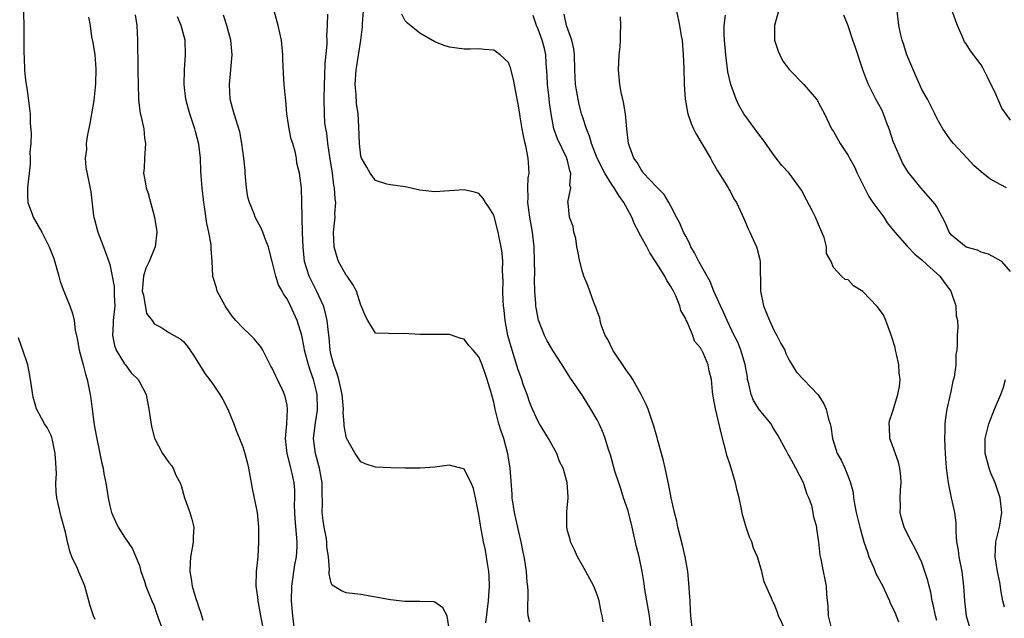
# Model space of a CAD drawing. Units: inches. Extents: x 2613000 to 2616000, y 1518000 to 1521000.
# Drawn here: x 2613387 to 2613520, y 1519435 to 1519516 of the extents above; entities that cross this region are included whole.
import ezdxf

# ---------------------------------------------------------------- set-up
doc = ezdxf.new("R2010")
doc.units = ezdxf.units.IN
doc.header["$MEASUREMENT"] = 0
doc.layers.add('LD26131518_2ft', color=53, linetype='Continuous')

msp = doc.modelspace()

# ---------------------------------------------------------------- linework, layer by layer
at = {"layer": 'LD26131518_2ft'}
for points, elevation in [([(2613489.89, 1519518.11), (2613489.04, 1519515), (2613489.04, 1519513), (2613489.51, 1519511.51), (2613489.74, 1519511), (2613490.17, 1519510.17), (2613491.06, 1519509), (2613493.01, 1519507.01), (2613494.7, 1519505), (2613494.83, 1519504.83), (2613495, 1519504.52), (2613495.78, 1519503), (2613496.76, 1519501), (2613497, 1519500.62), (2613497.92, 1519499), (2613499, 1519497.36), (2613499.17, 1519497), (2613499.84, 1519495.84), (2613500.2, 1519495), (2613501, 1519493.45), (2613501.21, 1519493), (2613501.81, 1519491.81), (2613502.35, 1519491), (2613503.83, 1519489), (2613504.27, 1519488.27), (2613505.33, 1519487), (2613507, 1519485.1), (2613508.01, 1519484.01), (2613509, 1519483.24), (2613509.11, 1519483.11), (2613511, 1519481.37), (2613511.42, 1519481), (2613512.08, 1519480.08), (2613512.92, 1519479), (2613513.6, 1519477), (2613513.65, 1519475.65), (2613513.83, 1519475), (2613513.87, 1519474.13), (2613513.78, 1519473), (2613513.77, 1519471.77), (2613513.71, 1519471), (2613513.59, 1519470.41), (2613513.57, 1519469), (2613513.35, 1519467.35), (2613513.2, 1519466.8), (2613512.84, 1519465.16), (2613512.78, 1519464.78), (2613512.38, 1519463), (2613512.2, 1519461.8), (2613512.1, 1519461), (2613512.09, 1519460.09), (2613512.05, 1519459), (2613512.09, 1519457.91), (2613512.14, 1519457), (2613512.29, 1519455), (2613512.55, 1519453), (2613512.95, 1519451), (2613513.4, 1519449), (2613513.58, 1519447.58), (2613513.58, 1519446.42), (2613513.69, 1519445), (2613513.88, 1519443.88), (2613513.99, 1519443), (2613514.4, 1519441), (2613514.62, 1519439), (2613514.74, 1519437), (2613515, 1519435), (2613515.57, 1519433)], 7800), ([(2613387.33, 1519517), (2613387.35, 1519514.65), (2613387.35, 1519511.35), (2613387.41, 1519510.59), (2613387.46, 1519509), (2613387.59, 1519507.59), (2613387.81, 1519506.19), (2613388.1, 1519504.1), (2613388.2, 1519503), (2613388.23, 1519501.77), (2613388.37, 1519500.37), (2613388.3, 1519499), (2613388.19, 1519497.81), (2613388.22, 1519497), (2613388.2, 1519496.2), (2613387.86, 1519493), (2613387.85, 1519491.85), (2613387.9, 1519491), (2613388.45, 1519489.55), (2613388.63, 1519489), (2613389.78, 1519487), (2613390.79, 1519485), (2613391.42, 1519483.42), (2613392.11, 1519481), (2613392.28, 1519480.28), (2613392.78, 1519479), (2613393.6, 1519477), (2613393.97, 1519475.97), (2613394.16, 1519475), (2613394.3, 1519473.7), (2613394.57, 1519472.57), (2613394.86, 1519471), (2613395.4, 1519469), (2613395.72, 1519467.72), (2613395.93, 1519467), (2613396.34, 1519465), (2613396.44, 1519464.44), (2613396.63, 1519463), (2613396.89, 1519460.89), (2613397.18, 1519459.18), (2613397.66, 1519457), (2613397.88, 1519455.87), (2613398.1, 1519455), (2613398.21, 1519454.21), (2613398.47, 1519453), (2613398.79, 1519451), (2613399, 1519449.89), (2613399.25, 1519449), (2613399.76, 1519447.76), (2613400.14, 1519447), (2613401, 1519445.64), (2613402.07, 1519444.07), (2613402.54, 1519443), (2613403, 1519441.81), (2613403.22, 1519441), (2613403.69, 1519439.69), (2613403.89, 1519439), (2613404.71, 1519437), (2613405, 1519436.33), (2613405.34, 1519435.33), (2613406.18, 1519433)], 7772), ([(2613396.13, 1519516.13), (2613396.32, 1519515), (2613396.53, 1519513.47), (2613396.69, 1519512.69), (2613396.95, 1519511), (2613397.12, 1519509.12), (2613397.08, 1519507.08), (2613396.83, 1519504.83), (2613396.53, 1519503), (2613396.29, 1519501.71), (2613395.93, 1519499.93), (2613395.8, 1519499), (2613395.83, 1519498.17), (2613395.68, 1519497), (2613395.76, 1519495.76), (2613396.18, 1519493.82), (2613396.45, 1519492.45), (2613396.79, 1519489.21), (2613396.84, 1519489), (2613396.88, 1519488.88), (2613397.38, 1519487), (2613397.81, 1519485.81), (2613398.14, 1519485), (2613398.35, 1519484.35), (2613398.87, 1519483), (2613399, 1519482.61), (2613399.33, 1519481), (2613399.6, 1519479.6), (2613399.59, 1519478.41), (2613399.67, 1519477), (2613399.47, 1519475), (2613399.45, 1519474.55), (2613399.35, 1519473), (2613399.64, 1519471.64), (2613399.86, 1519471), (2613401, 1519469.13), (2613401.12, 1519469), (2613401.91, 1519467.91), (2613402.85, 1519467), (2613403, 1519466.69), (2613403.94, 1519465), (2613404.29, 1519463), (2613404.65, 1519460.65), (2613405.06, 1519459.06), (2613406.13, 1519457), (2613406.51, 1519456.51), (2613407, 1519455.78), (2613407.35, 1519455.35), (2613407.56, 1519455), (2613407.96, 1519454.04), (2613408.51, 1519453), (2613408.67, 1519452.67), (2613409.11, 1519451), (2613409.63, 1519449.63), (2613409.83, 1519449), (2613410.09, 1519448.09), (2613410.36, 1519447), (2613410.29, 1519445.71), (2613410.3, 1519445), (2613410.17, 1519444.17), (2613409.93, 1519443), (2613409.87, 1519442.13), (2613409.82, 1519441), (2613410.01, 1519440.01), (2613410.17, 1519439), (2613410.65, 1519437.35), (2613410.83, 1519436.83), (2613411, 1519436.23), (2613411.34, 1519435.34), (2613411.62, 1519434.38)], 7774), ([(2613402.44, 1519516.44), (2613402.65, 1519515), (2613402.74, 1519513), (2613402.81, 1519509.19), (2613402.8, 1519508.8), (2613402.82, 1519507), (2613402.88, 1519505.11), (2613402.88, 1519504.88), (2613403.11, 1519503.11), (2613403.21, 1519502.79), (2613403.6, 1519501), (2613403.72, 1519499.72), (2613403.84, 1519499), (2613403.68, 1519497), (2613403.64, 1519495.64), (2613403.58, 1519495), (2613403.68, 1519494.32), (2613403.93, 1519493), (2613404.21, 1519492.21), (2613405.07, 1519489), (2613405.34, 1519487.34), (2613405.36, 1519487), (2613405.16, 1519485), (2613405, 1519484.7), (2613404.32, 1519483), (2613403.88, 1519482.12), (2613403.58, 1519481), (2613403.37, 1519479), (2613403.57, 1519478.43), (2613403.98, 1519475.98), (2613404.75, 1519475), (2613405, 1519474.55), (2613405.89, 1519474.11), (2613407, 1519473.4), (2613407.73, 1519473), (2613408.51, 1519472.51), (2613409, 1519472.15), (2613409.51, 1519471.51), (2613410.33, 1519470.33), (2613411.16, 1519469), (2613411.85, 1519467.85), (2613412.51, 1519467), (2613413, 1519466.33), (2613413.9, 1519465), (2613414.3, 1519464.3), (2613415, 1519462.99), (2613415.79, 1519461), (2613416.12, 1519460.12), (2613416.58, 1519459), (2613417, 1519457.88), (2613417.28, 1519457), (2613417.63, 1519455.63), (2613417.77, 1519455), (2613418.15, 1519453), (2613418.26, 1519452.26), (2613418.97, 1519448.97), (2613419.14, 1519447), (2613419.15, 1519445), (2613419.03, 1519443), (2613418.82, 1519441), (2613418.78, 1519439), (2613419, 1519437.53), (2613419.06, 1519437), (2613419.41, 1519435), (2613420.17, 1519431)], 7776), ([(2613424.5, 1519429), (2613423.77, 1519435), (2613423.59, 1519437), (2613423.64, 1519439), (2613424.08, 1519441.92), (2613424.3, 1519443), (2613424.38, 1519444.38), (2613424.39, 1519445), (2613424.11, 1519448.11), (2613424.06, 1519449), (2613424.03, 1519449.97), (2613424.06, 1519451), (2613424.04, 1519452.04), (2613423.98, 1519453), (2613423.72, 1519454.28), (2613423.54, 1519455), (2613423.41, 1519455.41), (2613423.03, 1519457), (2613422.81, 1519459), (2613422.99, 1519460.99), (2613423.08, 1519463), (2613423, 1519463.55), (2613422.73, 1519464.73), (2613422.66, 1519465), (2613422.38, 1519465.62), (2613421.72, 1519467), (2613421.47, 1519467.47), (2613421, 1519468.53), (2613420.83, 1519468.83), (2613419.73, 1519471), (2613419.44, 1519471.44), (2613419, 1519471.99), (2613418.53, 1519472.53), (2613418.09, 1519473), (2613417, 1519474.04), (2613416.08, 1519475), (2613415.59, 1519475.59), (2613414.78, 1519476.78), (2613414.64, 1519477), (2613413.54, 1519479), (2613413.43, 1519479.43), (2613413, 1519480.83), (2613412.93, 1519481), (2613412.94, 1519481.06), (2613412.86, 1519483), (2613412.72, 1519484.72), (2613412.75, 1519485), (2613412.73, 1519485.28), (2613412.39, 1519487), (2613412.14, 1519488.14), (2613411.88, 1519490.12), (2613411.75, 1519491), (2613411.51, 1519493), (2613411.39, 1519494.61), (2613411.31, 1519495.31), (2613411.27, 1519497), (2613411.07, 1519498.93), (2613410.61, 1519500.61), (2613410.53, 1519501), (2613409.83, 1519503), (2613409.67, 1519503.67), (2613409.29, 1519505), (2613409.06, 1519507), (2613409.1, 1519509), (2613409.27, 1519511), (2613409.2, 1519513), (2613408.67, 1519515), (2613408.18, 1519516.18)], 7778), ([(2613445, 1519432.9), (2613444.67, 1519435), (2613444.09, 1519436.09), (2613443, 1519436.85), (2613442.87, 1519436.87), (2613441, 1519436.94), (2613438.95, 1519436.95), (2613437, 1519437.17), (2613433, 1519437.87), (2613431, 1519438.12), (2613430.36, 1519438.36), (2613429.13, 1519439.13), (2613429, 1519439.4), (2613428.69, 1519440.69), (2613428.72, 1519441), (2613428.77, 1519441.23), (2613428.63, 1519443), (2613428.4, 1519444.4), (2613428.4, 1519445), (2613428.29, 1519445.71), (2613428.02, 1519447), (2613427.89, 1519447.89), (2613427.78, 1519449), (2613427.82, 1519450.18), (2613427.77, 1519451.77), (2613427.77, 1519453), (2613427.39, 1519455), (2613427.32, 1519455.32), (2613426.84, 1519457), (2613426.61, 1519459), (2613426.85, 1519461.15), (2613427.12, 1519462.88), (2613427.13, 1519463), (2613427.1, 1519465), (2613427, 1519465.41), (2613426.58, 1519467), (2613426.16, 1519468.16), (2613425.9, 1519469), (2613425.39, 1519471), (2613425.34, 1519471.34), (2613425, 1519473), (2613424.36, 1519475), (2613423.47, 1519477), (2613423, 1519477.96), (2613422.55, 1519478.55), (2613422.36, 1519479), (2613421.83, 1519479.83), (2613421.48, 1519481), (2613421, 1519483.01), (2613420.58, 1519484.58), (2613420.49, 1519485), (2613420.14, 1519485.86), (2613419.73, 1519487), (2613419.52, 1519487.52), (2613418.7, 1519489), (2613418.54, 1519489.46), (2613417.91, 1519491), (2613417.71, 1519491.71), (2613417.52, 1519493), (2613417.32, 1519495), (2613417.32, 1519495.32), (2613417.15, 1519497), (2613416.89, 1519499), (2613416.59, 1519500.59), (2613415.83, 1519503), (2613415.65, 1519503.65), (2613415.32, 1519505), (2613415.2, 1519507), (2613415.58, 1519511), (2613415.4, 1519513), (2613414.83, 1519515), (2613414.38, 1519516.38)], 7780), ([(2613449.94, 1519434.06), (2613450.31, 1519437), (2613450.32, 1519437.68), (2613450.41, 1519439), (2613450.39, 1519440.39), (2613450.32, 1519441), (2613450.18, 1519441.82), (2613450.04, 1519443), (2613449.87, 1519443.87), (2613449.62, 1519445), (2613449.24, 1519447), (2613449, 1519448.72), (2613448.53, 1519451), (2613448.24, 1519452.24), (2613447.92, 1519453), (2613447, 1519454.85), (2613446.89, 1519454.89), (2613446.53, 1519455), (2613445.33, 1519455.33), (2613445, 1519455.4), (2613443, 1519455.15), (2613441.02, 1519454.98), (2613439.02, 1519454.98), (2613437.05, 1519455.05), (2613435, 1519455.15), (2613433.59, 1519455.59), (2613433, 1519455.84), (2613432.53, 1519456.53), (2613432.24, 1519457), (2613431.07, 1519459.07), (2613431, 1519459.31), (2613430.74, 1519460.74), (2613430.74, 1519461), (2613430.61, 1519462.61), (2613430.64, 1519463), (2613430.5, 1519464.5), (2613430.49, 1519465), (2613430.03, 1519467), (2613429.79, 1519467.79), (2613429.34, 1519469), (2613429, 1519470.3), (2613428.85, 1519471), (2613428.69, 1519472.69), (2613428.6, 1519473.4), (2613428.44, 1519475), (2613428.18, 1519476.18), (2613427.94, 1519477), (2613427.01, 1519479.01), (2613426, 1519481), (2613425.38, 1519483), (2613425.18, 1519485), (2613425.1, 1519486.9), (2613425.04, 1519489), (2613425.03, 1519491.03), (2613424.96, 1519492.96), (2613424.67, 1519495), (2613424.34, 1519496.34), (2613424.27, 1519497), (2613424.1, 1519497.9), (2613423.77, 1519499), (2613423.57, 1519499.57), (2613423.28, 1519501), (2613422.99, 1519503), (2613422.85, 1519504.85), (2613422.79, 1519505.21), (2613422.62, 1519507), (2613422.51, 1519508.51), (2613422.45, 1519510.45), (2613422.45, 1519511), (2613422.27, 1519513), (2613421.82, 1519515), (2613421.28, 1519517)], 7782), ([(2613455.88, 1519434.12), (2613455.67, 1519435), (2613455.6, 1519435.6), (2613455.65, 1519438.35), (2613455.6, 1519439), (2613455.52, 1519439.52), (2613455.45, 1519441), (2613455.18, 1519442.82), (2613455, 1519443.6), (2613454.72, 1519445), (2613454.38, 1519446.38), (2613453.79, 1519449), (2613453.5, 1519451), (2613453.48, 1519451.48), (2613453.24, 1519455), (2613452.93, 1519456.93), (2613452.35, 1519459), (2613452.01, 1519460.01), (2613451.7, 1519461), (2613451.19, 1519463), (2613451, 1519463.96), (2613450.61, 1519465.39), (2613450.13, 1519467), (2613449.82, 1519467.82), (2613449.44, 1519469), (2613449, 1519470.1), (2613448.2, 1519471), (2613447.62, 1519471.62), (2613447, 1519472.46), (2613446.56, 1519472.56), (2613445, 1519473.12), (2613441, 1519473.13), (2613438.77, 1519473.23), (2613437, 1519473.21), (2613436.73, 1519473.27), (2613435, 1519473.31), (2613433.96, 1519475), (2613433.62, 1519475.62), (2613433.06, 1519477), (2613433, 1519477.11), (2613432.39, 1519479), (2613431.9, 1519479.9), (2613431.13, 1519481), (2613431, 1519481.16), (2613429.99, 1519483), (2613429.73, 1519483.73), (2613429.37, 1519485), (2613429.29, 1519487), (2613429.52, 1519489), (2613429.49, 1519489.49), (2613429.61, 1519491), (2613429.51, 1519491.51), (2613429.44, 1519493), (2613429.36, 1519493.36), (2613429.15, 1519495), (2613428.79, 1519497.21), (2613428.52, 1519499), (2613428.38, 1519500.38), (2613428.24, 1519501), (2613428.14, 1519501.86), (2613428.07, 1519503), (2613428.04, 1519505), (2613428.07, 1519507), (2613428.12, 1519508.12), (2613428.15, 1519509.85), (2613428.44, 1519512.44), (2613428.44, 1519513), (2613428.4, 1519513.6), (2613428.5, 1519515), (2613428.54, 1519516.54)], 7784), ([(2613465.82, 1519434.18), (2613465.68, 1519435), (2613465.54, 1519435.54), (2613465.27, 1519437), (2613465, 1519437.82), (2613464.54, 1519439), (2613464.02, 1519440.02), (2613463.48, 1519441), (2613463, 1519441.82), (2613462.33, 1519443), (2613461.93, 1519443.93), (2613461.39, 1519445), (2613461.34, 1519445.34), (2613461, 1519446.49), (2613460.88, 1519447), (2613460.91, 1519448.91), (2613460.89, 1519449.11), (2613461.1, 1519451), (2613461.08, 1519451.08), (2613460.94, 1519453.06), (2613460.38, 1519455), (2613459.92, 1519455.92), (2613459.53, 1519457), (2613458.43, 1519459), (2613457.19, 1519461), (2613457, 1519461.33), (2613456.24, 1519463), (2613455.87, 1519463.87), (2613455.52, 1519465), (2613455, 1519466.35), (2613454.8, 1519467), (2613454.33, 1519468.33), (2613453.48, 1519471), (2613452.92, 1519473), (2613452.53, 1519475), (2613452.41, 1519476.41), (2613452.32, 1519477), (2613452.27, 1519477.73), (2613452.24, 1519479), (2613452.29, 1519480.29), (2613452.2, 1519481.8), (2613452.22, 1519483), (2613452.12, 1519484.12), (2613452, 1519485), (2613451.72, 1519486.28), (2613451.59, 1519487), (2613451, 1519489.27), (2613450.35, 1519490.35), (2613449.9, 1519491), (2613449.56, 1519491.55), (2613449, 1519492.23), (2613448.41, 1519492.41), (2613447, 1519492.72), (2613445, 1519492.58), (2613443, 1519492.46), (2613441, 1519492.69), (2613439, 1519493.13), (2613437, 1519493.39), (2613436.51, 1519493.49), (2613435, 1519493.97), (2613434.25, 1519495), (2613433.81, 1519495.81), (2613433.09, 1519497), (2613433, 1519497.29), (2613432.8, 1519499), (2613432.72, 1519501.28), (2613432.62, 1519503), (2613432.43, 1519504.43), (2613432.37, 1519505.63), (2613432.25, 1519507), (2613432.38, 1519509), (2613432.47, 1519509.53), (2613433, 1519513), (2613433.21, 1519514.79), (2613433.21, 1519515.21), (2613433.37, 1519517)], 7786), ([(2613472.42, 1519432.42), (2613472.08, 1519435), (2613471.46, 1519438.54), (2613471.37, 1519439.37), (2613471.12, 1519441), (2613470.7, 1519443), (2613470.35, 1519444.35), (2613469.97, 1519445.97), (2613469.77, 1519447), (2613469.2, 1519449.2), (2613468.59, 1519451), (2613468.21, 1519452.21), (2613467.93, 1519453), (2613467.42, 1519454.58), (2613466.81, 1519456.81), (2613466.6, 1519457.4), (2613466.11, 1519459), (2613465.81, 1519459.81), (2613465.28, 1519461), (2613465, 1519461.54), (2613464.16, 1519463), (2613463, 1519464.86), (2613461.32, 1519467.32), (2613460.27, 1519469), (2613459, 1519470.95), (2613458.24, 1519472.24), (2613457.86, 1519473), (2613457.05, 1519475.05), (2613456.74, 1519476.74), (2613456.71, 1519477), (2613456.7, 1519477.3), (2613456.57, 1519479), (2613456.54, 1519480.54), (2613456.57, 1519481.43), (2613456.54, 1519483), (2613456.46, 1519485), (2613456.26, 1519487), (2613455.91, 1519489), (2613455.62, 1519491), (2613455.65, 1519491.65), (2613455.61, 1519493), (2613455.67, 1519494.33), (2613455.79, 1519495), (2613455.76, 1519495.76), (2613455.68, 1519497), (2613455.33, 1519498.67), (2613455.19, 1519499.19), (2613455, 1519500.26), (2613454.83, 1519501), (2613454.6, 1519502.6), (2613454.52, 1519503), (2613454.33, 1519504.33), (2613453.98, 1519506.02), (2613453.69, 1519507.69), (2613453.27, 1519509.27), (2613453, 1519509.98), (2613451.87, 1519511), (2613451.36, 1519511.36), (2613451, 1519511.65), (2613449.72, 1519511.72), (2613449, 1519511.81), (2613447.79, 1519511.79), (2613447, 1519511.79), (2613445, 1519512.06), (2613444.29, 1519512.29), (2613443, 1519512.78), (2613441, 1519513.93), (2613439.31, 1519515.31), (2613439, 1519515.63), (2613438.54, 1519516.54)], 7788), ([(2613477.92, 1519433), (2613477.68, 1519435), (2613477.67, 1519435.67), (2613477.59, 1519437), (2613477.57, 1519437.57), (2613477.44, 1519439.43), (2613477.28, 1519441), (2613476.93, 1519443), (2613476.56, 1519444.56), (2613476.23, 1519445.77), (2613475.95, 1519447), (2613475.8, 1519447.8), (2613475.49, 1519449), (2613475.03, 1519450.97), (2613474.7, 1519452.7), (2613474.22, 1519455), (2613474, 1519456), (2613473.74, 1519457), (2613473.23, 1519458.77), (2613473.14, 1519459.14), (2613473, 1519459.59), (2613472.7, 1519460.7), (2613472.36, 1519461.64), (2613471.91, 1519463), (2613471.64, 1519463.64), (2613470.96, 1519465), (2613469.83, 1519467), (2613469.51, 1519467.51), (2613469, 1519468.22), (2613467.11, 1519471), (2613466.43, 1519472.43), (2613466.11, 1519473), (2613465.56, 1519474.44), (2613465.41, 1519475), (2613465.37, 1519475.37), (2613465, 1519476.26), (2613464.82, 1519476.82), (2613464.55, 1519477.45), (2613463.76, 1519479.76), (2613463.21, 1519481), (2613463, 1519481.59), (2613462.64, 1519483), (2613462.4, 1519484.4), (2613462.26, 1519485), (2613462.13, 1519486.13), (2613461.86, 1519487), (2613461.76, 1519487.76), (2613461.28, 1519489), (2613461.08, 1519490.92), (2613461.05, 1519491.05), (2613461.44, 1519493), (2613461.31, 1519493.31), (2613461.44, 1519495), (2613461.3, 1519495.3), (2613461, 1519496.68), (2613460.92, 1519496.92), (2613460.92, 1519497), (2613459.64, 1519499.64), (2613459.16, 1519501), (2613458.76, 1519503), (2613458.55, 1519504.55), (2613458.45, 1519505.55), (2613458.28, 1519507), (2613458.22, 1519508.22), (2613458.11, 1519509.89), (2613458.06, 1519511), (2613457.86, 1519511.86), (2613457.58, 1519513), (2613457, 1519514.51), (2613456.79, 1519515), (2613456.36, 1519516.36)], 7790), ([(2613490.51, 1519433), (2613489.58, 1519435), (2613489.44, 1519435.44), (2613489, 1519436.63), (2613488.84, 1519436.84), (2613488.76, 1519437), (2613488.62, 1519437.38), (2613487.61, 1519439.61), (2613487.32, 1519441), (2613486.73, 1519443), (2613486.16, 1519444.16), (2613485.95, 1519445), (2613485.63, 1519445.63), (2613485.13, 1519447.13), (2613485, 1519447.64), (2613484.68, 1519448.68), (2613484.57, 1519449.43), (2613484.25, 1519451), (2613483.98, 1519451.98), (2613483.75, 1519453), (2613483, 1519455.44), (2613482.61, 1519456.61), (2613481.8, 1519459.8), (2613481.02, 1519463.02), (2613480.74, 1519464.74), (2613480.67, 1519465), (2613480.62, 1519465.38), (2613480.5, 1519467), (2613480.19, 1519468.19), (2613480.05, 1519469), (2613479.36, 1519470.64), (2613479.17, 1519471), (2613479.09, 1519471.09), (2613479, 1519471.3), (2613478.21, 1519472.21), (2613477.95, 1519473), (2613477.19, 1519474.81), (2613477.06, 1519475.06), (2613477, 1519475.22), (2613476.35, 1519476.35), (2613476.22, 1519477), (2613475.66, 1519478.34), (2613475.33, 1519479), (2613475, 1519479.6), (2613474.43, 1519480.43), (2613474.15, 1519481), (2613473, 1519482.86), (2613472.16, 1519484.16), (2613471.74, 1519485), (2613470.74, 1519486.74), (2613470.65, 1519487), (2613470.07, 1519488.07), (2613469.68, 1519489), (2613468.6, 1519491), (2613467.96, 1519491.96), (2613467.32, 1519493), (2613467, 1519493.46), (2613466.03, 1519495), (2613465.02, 1519497), (2613464.25, 1519499), (2613463.99, 1519499.99), (2613463.55, 1519501), (2613463, 1519502.65), (2613462.89, 1519503), (2613462.52, 1519504.52), (2613462.42, 1519505), (2613462.08, 1519507), (2613461.98, 1519509), (2613461.94, 1519511), (2613461.83, 1519511.83), (2613461.58, 1519513), (2613460.87, 1519515), (2613460.53, 1519516.53)], 7792), ([(2613496.8, 1519433.2), (2613496.36, 1519435), (2613496.31, 1519436.31), (2613496.11, 1519437.89), (2613496.05, 1519439), (2613495.89, 1519439.89), (2613495.65, 1519441), (2613495.33, 1519442.67), (2613495.2, 1519443.2), (2613495.02, 1519445), (2613494.78, 1519446.78), (2613494.74, 1519447), (2613494.37, 1519448.37), (2613494.27, 1519449), (2613494.06, 1519449.94), (2613493.69, 1519451), (2613493.45, 1519451.45), (2613492.96, 1519453), (2613491.92, 1519455), (2613491.58, 1519455.58), (2613491, 1519456.69), (2613490.87, 1519456.87), (2613490.6, 1519457.4), (2613489.47, 1519459.47), (2613489, 1519460.25), (2613488.71, 1519460.7), (2613488.57, 1519461), (2613486.95, 1519462.95), (2613486.16, 1519464.16), (2613485.86, 1519465), (2613485.55, 1519466.45), (2613485.39, 1519467), (2613485.35, 1519467.35), (2613485.04, 1519469.04), (2613484.46, 1519471), (2613484.08, 1519472.08), (2613483.58, 1519473), (2613482.6, 1519475), (2613482.13, 1519476.13), (2613481.7, 1519477), (2613480.82, 1519479), (2613480.3, 1519480.3), (2613478.79, 1519483), (2613478.19, 1519484.19), (2613477.7, 1519485), (2613477.5, 1519485.5), (2613477, 1519486.42), (2613476.72, 1519487), (2613476.21, 1519488.21), (2613475.77, 1519489), (2613475, 1519490.51), (2613474.71, 1519491), (2613474.07, 1519492.07), (2613473, 1519493.15), (2613471.3, 1519495), (2613471.18, 1519495.18), (2613471, 1519495.37), (2613470.42, 1519496.42), (2613469.97, 1519497), (2613469.26, 1519499), (2613469.02, 1519501), (2613468.83, 1519503), (2613468.59, 1519504.59), (2613468.48, 1519505), (2613468.31, 1519505.69), (2613468.08, 1519507), (2613467.91, 1519509), (2613468, 1519511), (2613468.11, 1519512.11), (2613468.16, 1519513), (2613468.15, 1519513.85), (2613468.21, 1519515), (2613468.15, 1519516.15)], 7794), ([(2613475.73, 1519517), (2613476.17, 1519515), (2613476.39, 1519513.61), (2613476.5, 1519513), (2613476.65, 1519511), (2613476.74, 1519509.26), (2613476.81, 1519507), (2613476.93, 1519505), (2613477.23, 1519503.23), (2613477.29, 1519503), (2613477.73, 1519501.73), (2613478.05, 1519501), (2613478.36, 1519500.36), (2613480.34, 1519497), (2613480.57, 1519496.57), (2613481.31, 1519495.31), (2613482.34, 1519493.66), (2613482.74, 1519493), (2613482.82, 1519492.82), (2613483, 1519492.55), (2613483.52, 1519491.52), (2613483.87, 1519491), (2613484.65, 1519489.35), (2613484.85, 1519488.85), (2613485, 1519488.53), (2613485.45, 1519487.45), (2613485.68, 1519487), (2613486.59, 1519485), (2613486.7, 1519484.7), (2613487, 1519483.47), (2613487.1, 1519483), (2613487.14, 1519479), (2613487.54, 1519477), (2613488.35, 1519475), (2613489, 1519473.61), (2613489.36, 1519473), (2613489.88, 1519471.88), (2613490.42, 1519471), (2613490.55, 1519470.55), (2613491, 1519469.62), (2613492.01, 1519468.01), (2613494.94, 1519464.94), (2613495.72, 1519463.72), (2613496.03, 1519463), (2613496.34, 1519461.66), (2613496.55, 1519461), (2613496.64, 1519460.64), (2613496.86, 1519459), (2613497.53, 1519457), (2613498.07, 1519456.07), (2613498.53, 1519455), (2613499, 1519453.85), (2613499.31, 1519453), (2613499.68, 1519451.68), (2613499.74, 1519451), (2613499.85, 1519450.15), (2613500.1, 1519449), (2613500.28, 1519448.28), (2613500.56, 1519447), (2613501.14, 1519445), (2613501.62, 1519443.62), (2613501.82, 1519443), (2613502.44, 1519441.56), (2613502.66, 1519441), (2613502.74, 1519440.74), (2613503.68, 1519439), (2613504.3, 1519437.7), (2613504.6, 1519437), (2613504.7, 1519436.7), (2613505, 1519436.12), (2613505.35, 1519435.35), (2613505.81, 1519434.19)], 7796), ([(2613511, 1519434.37), (2613510.83, 1519435), (2613510.52, 1519436.52), (2613510.38, 1519437), (2613510.19, 1519438.19), (2613509.96, 1519439), (2613509.79, 1519439.79), (2613509, 1519442.21), (2613508.6, 1519443), (2613508.09, 1519444.09), (2613507.56, 1519445), (2613507, 1519446.13), (2613506.59, 1519447), (2613506.24, 1519448.24), (2613506.06, 1519449), (2613506.11, 1519449.89), (2613506.06, 1519451), (2613506.07, 1519452.07), (2613506.19, 1519453), (2613506.13, 1519453.87), (2613506.02, 1519455), (2613505.81, 1519455.81), (2613505, 1519458.06), (2613504.64, 1519459), (2613504.59, 1519460.59), (2613504.54, 1519461), (2613504.59, 1519461.41), (2613505, 1519462.61), (2613505.75, 1519465), (2613505.94, 1519466.06), (2613506.04, 1519467), (2613505.91, 1519467.91), (2613505.86, 1519469), (2613505.55, 1519470.45), (2613505.41, 1519471), (2613505.35, 1519471.35), (2613504.89, 1519472.89), (2613504.72, 1519473.28), (2613504.1, 1519475), (2613503.79, 1519475.79), (2613502.93, 1519476.93), (2613501, 1519478.95), (2613499.71, 1519479.71), (2613499, 1519480.54), (2613498.58, 1519480.58), (2613498.09, 1519481), (2613497, 1519482.19), (2613496.68, 1519483), (2613496.08, 1519484.08), (2613496.07, 1519485), (2613495.73, 1519486.27), (2613495.44, 1519487), (2613495.3, 1519487.3), (2613495, 1519488.01), (2613494.6, 1519489), (2613494.16, 1519489.84), (2613493.38, 1519491.38), (2613492.67, 1519492.67), (2613492.45, 1519493), (2613491, 1519495), (2613490.04, 1519496.04), (2613489, 1519497.38), (2613487.51, 1519499.51), (2613487, 1519500.12), (2613486.38, 1519501), (2613485, 1519502.82), (2613484.88, 1519503), (2613484.19, 1519504.19), (2613483.84, 1519505), (2613483.11, 1519507), (2613482.72, 1519508.72), (2613482.42, 1519511), (2613482.24, 1519513), (2613482.22, 1519513.78), (2613482.22, 1519515), (2613482.38, 1519516.38)], 7798), ([(2613521, 1519481.67), (2613519.8, 1519483), (2613519.3, 1519483.3), (2613519, 1519483.44), (2613518, 1519484), (2613517, 1519484.26), (2613516.54, 1519484.54), (2613515, 1519484.97), (2613513, 1519486.59), (2613512.67, 1519487), (2613512.19, 1519488.19), (2613511, 1519490.4), (2613510.78, 1519490.78), (2613508.85, 1519493), (2613508.31, 1519493.69), (2613507.13, 1519495.13), (2613506.36, 1519496.36), (2613506.08, 1519497), (2613505.43, 1519498.57), (2613505.22, 1519499), (2613505.15, 1519499.15), (2613504.55, 1519501), (2613504.24, 1519501.76), (2613503.78, 1519503), (2613503.55, 1519503.55), (2613502.76, 1519505), (2613501.76, 1519507), (2613501.52, 1519507.52), (2613500.98, 1519508.98), (2613499.99, 1519511.99), (2613499.64, 1519513), (2613499, 1519514.95), (2613498.41, 1519516.41)], 7802), ([(2613520.46, 1519493), (2613519, 1519493.77), (2613518.21, 1519494.21), (2613517, 1519495.16), (2613516.04, 1519496.04), (2613515.1, 1519497), (2613513.25, 1519499), (2613513, 1519499.32), (2613511.81, 1519501), (2613511, 1519502.43), (2613510.73, 1519503), (2613509.74, 1519505), (2613509, 1519506.33), (2613508.17, 1519508.17), (2613506.97, 1519511), (2613506.49, 1519512.49), (2613506.3, 1519513), (2613506.08, 1519513.92), (2613505.87, 1519515), (2613505.66, 1519517)], 7804), ([(2613521, 1519502.18), (2613519.81, 1519503.81), (2613519, 1519505.69), (2613517.9, 1519507.9), (2613517.38, 1519509), (2613517.25, 1519509.25), (2613517, 1519509.66), (2613515.55, 1519511.55), (2613515, 1519512.51), (2613514.78, 1519512.78), (2613514.67, 1519513), (2613514.46, 1519513.54), (2613513.8, 1519515), (2613513.58, 1519515.58), (2613513.1, 1519517)], 7806), ([(2613397, 1519434.48), (2613396.78, 1519435), (2613396.32, 1519436.32), (2613396.16, 1519437), (2613395.61, 1519439), (2613395.45, 1519439.45), (2613395, 1519440.49), (2613394.83, 1519440.83), (2613394.61, 1519441.39), (2613393.86, 1519443), (2613393.63, 1519443.63), (2613393.26, 1519445), (2613393, 1519446.31), (2613392.42, 1519448.42), (2613391.84, 1519451), (2613391.75, 1519451.75), (2613391.69, 1519453), (2613391.76, 1519454.24), (2613391.73, 1519455), (2613391.67, 1519455.67), (2613391.62, 1519457), (2613391.22, 1519458.78), (2613391.15, 1519459.15), (2613391, 1519459.53), (2613390.52, 1519460.52), (2613390.16, 1519461), (2613389.77, 1519461.77), (2613389.05, 1519463.05), (2613388.63, 1519464.63), (2613388.27, 1519467), (2613388.07, 1519468.07), (2613387.88, 1519469), (2613387.24, 1519471), (2613387, 1519471.61), (2613386.64, 1519472.64)], 7770), ([(2613520.18, 1519436.18), (2613519.97, 1519437), (2613519.74, 1519438.26), (2613519.55, 1519439.55), (2613519.23, 1519441), (2613518.91, 1519443), (2613518.98, 1519445), (2613519.49, 1519447), (2613519.82, 1519449), (2613519.59, 1519451), (2613518.89, 1519453), (2613518.34, 1519454.34), (2613518.11, 1519455), (2613517.87, 1519455.87), (2613517.56, 1519457), (2613517.54, 1519458.46), (2613517.54, 1519459), (2613518.04, 1519461), (2613518.84, 1519463), (2613519.69, 1519465), (2613520.04, 1519465.96), (2613520.32, 1519467)], 7802)]:
    msp.add_lwpolyline(points, dxfattribs=dict(at, elevation=elevation))

doc.saveas('drawing.dxf')
